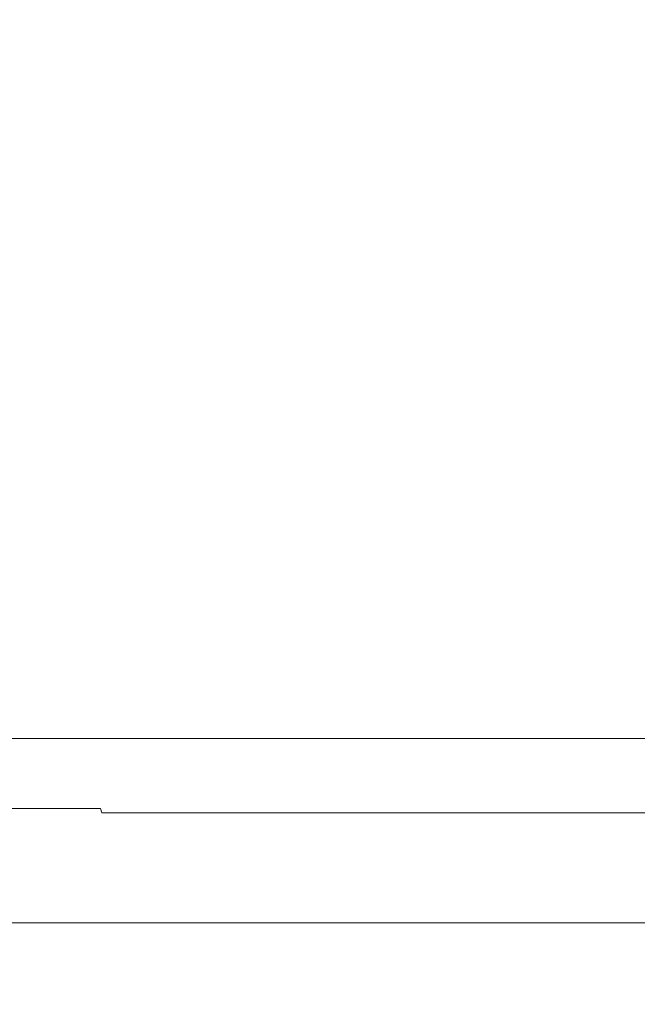
# Model space of a CAD drawing. Extents: x -105 to 105, y -114 to 0.
# Drawn here: x -7 to 3, y -83 to -67 of the extents above; entities that cross this region are included whole.
import ezdxf

# ---------------------------------------------------------------- set-up
doc = ezdxf.new("R2010")
doc.units = 0
doc.header["$LTSCALE"] = 500
doc.header["$MEASUREMENT"] = 0
doc.layers.add('NOVOTERM_CZARNYMAT', color=7, linetype='Continuous')

msp = doc.modelspace()

# ---------------------------------------------------------------- linework, layer by layer
at = {"layer": 'NOVOTERM_CZARNYMAT', "lineweight": 0}
for points, invisible_edges in [([(-5.635, -61.984, 23.005), (-8.327, -61.984, 22.087), (-8.324, -68.995, 22.079), (-5.633, -68.995, 22.997)], 15), ([(-5.635, -61.984, -19.256), (-5.633, -68.995, -19.248), (-8.324, -68.995, -18.331), (-8.327, -61.984, -18.338)], 15), ([(-5.635, -61.984, 23.005), (-5.633, -68.995, 22.997), (-2.847, -68.995, 23.558), (-2.848, -61.984, 23.566)], 15), ([(-5.635, -61.984, -19.256), (-2.848, -61.984, -19.817), (-2.847, -68.995, -19.809), (-5.633, -68.995, -19.248)], 15), ([(-2.848, -61.984, 23.566), (-2.847, -68.995, 23.558), (-0.013, -68.995, 23.749), (-0.013, -61.984, 23.757)], 15), ([(-2.848, -61.984, -19.817), (-0.013, -61.984, -20.008), (-0.013, -68.995, -20), (-2.847, -68.995, -19.809)], 15), ([(2.822, -61.984, -19.817), (2.821, -68.995, -19.809), (-0.013, -68.995, -20), (-0.013, -61.984, -20.008)], 15), ([(2.822, -61.984, 23.566), (-0.013, -61.984, 23.757), (-0.013, -68.995, 23.749), (2.821, -68.995, 23.558)], 15), ([(5.61, -61.984, -19.256), (5.607, -68.995, -19.248), (2.821, -68.995, -19.809), (2.822, -61.984, -19.817)], 15), ([(5.61, -61.984, 23.005), (2.822, -61.984, 23.566), (2.821, -68.995, 23.558), (5.607, -68.995, 22.997)], 15), ([(-5.633, -68.995, 22.997), (-8.324, -68.995, 22.079), (-8.318, -74.409, 22.064), (-5.629, -74.409, 22.981)], 15), ([(-5.633, -68.995, -19.248), (-5.629, -74.409, -19.232), (-8.318, -74.409, -18.315), (-8.324, -68.995, -18.331)], 15), ([(-5.633, -68.995, 22.997), (-5.629, -74.409, 22.981), (-2.844, -74.409, 23.541), (-2.847, -68.995, 23.558)], 15), ([(-5.633, -68.995, -19.248), (-2.847, -68.995, -19.809), (-2.844, -74.409, -19.792), (-5.629, -74.409, -19.232)], 15), ([(-2.847, -68.995, 23.558), (-2.844, -74.409, 23.541), (-0.013, -74.409, 23.732), (-0.013, -68.995, 23.749)], 15), ([(-2.847, -68.995, -19.809), (-0.013, -68.995, -20), (-0.013, -74.409, -19.983), (-2.844, -74.409, -19.792)], 15), ([(2.821, -68.995, -19.809), (2.819, -74.409, -19.792), (-0.013, -74.409, -19.983), (-0.013, -68.995, -20)], 15), ([(2.821, -68.995, 23.558), (-0.013, -68.995, 23.749), (-0.013, -74.409, 23.732), (2.819, -74.409, 23.541)], 15), ([(5.607, -68.995, -19.248), (5.603, -74.409, -19.232), (2.819, -74.409, -19.792), (2.821, -68.995, -19.809)], 15), ([(5.607, -68.995, 22.997), (2.821, -68.995, 23.558), (2.819, -74.409, 23.541), (5.603, -74.409, 22.981)], 15), ([(-5.621, -77.694, -19.205), (-8.307, -77.694, -18.289), (-8.318, -74.409, -18.315), (-5.629, -74.409, -19.232)], 15), ([(-5.621, -77.694, 22.954), (-5.629, -74.409, 22.981), (-8.318, -74.409, 22.064), (-8.307, -77.694, 22.038)], 15), ([(-5.621, -77.694, -19.205), (-5.629, -74.409, -19.232), (-2.844, -74.409, -19.792), (-2.841, -77.694, -19.764)], 15), ([(-5.621, -77.694, 22.954), (-2.841, -77.694, 23.513), (-2.844, -74.409, 23.541), (-5.629, -74.409, 22.981)], 15), ([(-2.841, -77.694, -19.764), (-2.844, -74.409, -19.792), (-0.013, -74.409, -19.983), (-0.013, -77.694, -19.955)], 15), ([(-2.841, -77.694, 23.513), (-0.013, -77.694, 23.704), (-0.013, -74.409, 23.732), (-2.844, -74.409, 23.541)], 15), ([(2.815, -77.694, 23.513), (2.819, -74.409, 23.541), (-0.013, -74.409, 23.732), (-0.013, -77.694, 23.704)], 15), ([(2.815, -77.694, -19.764), (-0.013, -77.694, -19.955), (-0.013, -74.409, -19.983), (2.819, -74.409, -19.792)], 15), ([(5.596, -77.694, 22.954), (5.603, -74.409, 22.981), (2.819, -74.409, 23.541), (2.815, -77.694, 23.513)], 15), ([(5.596, -77.694, -19.205), (2.815, -77.694, -19.764), (2.819, -74.409, -19.792), (5.603, -74.409, -19.232)], 15), ([(-5.611, -79.379, -19.166), (-8.292, -79.379, -18.252), (-8.307, -77.694, -18.289), (-5.621, -77.694, -19.205)], 15), ([(-5.611, -79.379, 22.915), (-5.621, -77.694, 22.954), (-8.307, -77.694, 22.038), (-8.292, -79.379, 22.001)], 15), ([(-5.611, -79.379, -19.166), (-5.621, -77.694, -19.205), (-2.841, -77.694, -19.764), (-2.835, -79.379, -19.724)], 15), ([(-5.611, -79.379, 22.915), (-2.835, -79.379, 23.473), (-2.841, -77.694, 23.513), (-5.621, -77.694, 22.954)], 15), ([(-2.835, -79.379, -19.724), (-2.841, -77.694, -19.764), (-0.013, -77.694, -19.955), (-0.013, -79.379, -19.915)], 15), ([(-2.835, -79.379, 23.473), (-0.013, -79.379, 23.664), (-0.013, -77.694, 23.704), (-2.841, -77.694, 23.513)], 15), ([(2.81, -79.379, 23.473), (2.815, -77.694, 23.513), (-0.013, -77.694, 23.704), (-0.013, -79.379, 23.664)], 15), ([(2.81, -79.379, -19.724), (-0.013, -79.379, -19.915), (-0.013, -77.694, -19.955), (2.815, -77.694, -19.764)], 15), ([(5.586, -79.379, 22.915), (5.596, -77.694, 22.954), (2.815, -77.694, 23.513), (2.81, -79.379, 23.473)], 15), ([(5.586, -79.379, -19.166), (2.81, -79.379, -19.724), (2.815, -77.694, -19.764), (5.596, -77.694, -19.205)], 15), ([(-5.411, -82.896, -17.369), (-7.884, -82.896, -16.526), (-8.184, -78.878, -17.255), (-5.614, -78.878, -18.132)], 11), ([(-5.411, -82.896, 21.447), (-5.614, -78.878, 22.209), (-8.184, -78.878, 21.333), (-7.884, -82.896, 20.604)], 13), ([(-5.411, -82.896, -17.369), (-5.614, -78.878, -18.132), (-2.953, -78.878, -18.667), (-2.851, -82.896, -17.884)], 13), ([(-5.411, -82.896, 21.447), (-2.851, -82.896, 21.962), (-2.953, -78.878, 22.744), (-5.614, -78.878, 22.209)], 11), ([(-2.851, -82.896, -17.884), (-2.953, -78.878, -18.667), (-0.247, -78.878, -18.849), (-0.247, -82.896, -18.06)], 13), ([(-2.851, -82.896, 21.962), (-0.247, -82.896, 22.138), (-0.247, -78.878, 22.927), (-2.953, -78.878, 22.744)], 11), ([(2.357, -82.896, -17.884), (-0.247, -82.896, -18.06), (-0.247, -78.878, -18.849), (2.459, -78.878, -18.667)], 11), ([(2.357, -82.896, 21.962), (2.459, -78.878, 22.744), (-0.247, -78.878, 22.927), (-0.247, -82.896, 22.138)], 13), ([(4.917, -82.896, -17.369), (2.357, -82.896, -17.884), (2.459, -78.878, -18.667), (5.12, -78.878, -18.132)], 11), ([(4.917, -82.896, 21.447), (5.12, -78.878, 22.209), (2.459, -78.878, 22.744), (2.357, -82.896, 21.962)], 13), ([(-5.611, -79.379, -19.166), (-5.597, -79.993, -19.114), (-8.271, -79.993, -18.202), (-8.292, -79.379, -18.252)], 13), ([(-5.611, -79.379, 22.915), (-8.292, -79.379, 22.001), (-8.271, -79.993, 21.951), (-5.597, -79.993, 22.863)], 11), ([(-5.611, -79.379, -19.166), (-2.835, -79.379, -19.724), (-2.829, -79.993, -19.671), (-5.597, -79.993, -19.114)], 15), ([(-5.611, -79.379, 22.915), (-5.597, -79.993, 22.863), (-2.829, -79.993, 23.42), (-2.835, -79.379, 23.473)], 15), ([(-2.835, -79.379, -19.724), (-0.013, -79.379, -19.915), (-0.013, -79.993, -19.861), (-2.829, -79.993, -19.671)], 15), ([(-2.835, -79.379, 23.473), (-2.829, -79.993, 23.42), (-0.013, -79.993, 23.61), (-0.013, -79.379, 23.664)], 15), ([(2.81, -79.379, 23.473), (-0.013, -79.379, 23.664), (-0.013, -79.993, 23.61), (2.803, -79.993, 23.42)], 15), ([(2.81, -79.379, -19.724), (2.803, -79.993, -19.671), (-0.013, -79.993, -19.861), (-0.013, -79.379, -19.915)], 15), ([(5.586, -79.379, 22.915), (2.81, -79.379, 23.473), (2.803, -79.993, 23.42), (5.572, -79.993, 22.863)], 15), ([(5.586, -79.379, -19.166), (5.572, -79.993, -19.114), (2.803, -79.993, -19.671), (2.81, -79.379, -19.724)], 15), ([(-5.597, -79.993, -19.114), (-5.58, -80.065, -19.048), (-8.245, -80.065, -18.139), (-8.271, -79.993, -18.202)], 15), ([(-5.597, -79.993, 22.863), (-8.271, -79.993, 21.951), (-8.245, -80.065, 21.888), (-5.58, -80.065, 22.796)], 7), ([(-5.558, -80.123, -18.966), (-8.213, -80.123, -18.061), (-8.245, -80.065, -18.139), (-5.58, -80.065, -19.048)], 15), ([(-5.558, -80.123, 22.715), (-5.58, -80.065, 22.796), (-8.245, -80.065, 21.888), (-8.213, -80.123, 21.81)], 15), ([(-5.597, -79.993, -19.114), (-2.829, -79.993, -19.671), (-2.82, -80.065, -19.603), (-5.58, -80.065, -19.048)], 3), ([(-5.597, -79.993, 22.863), (-5.58, -80.065, 22.796), (-2.82, -80.065, 23.352), (-2.829, -79.993, 23.42)], 13), ([(-5.558, -80.123, -18.966), (-5.58, -80.065, -19.048), (-2.82, -80.065, -19.603), (-2.809, -80.123, -19.519)], 15), ([(-5.558, -80.123, 22.715), (-2.809, -80.123, 23.268), (-2.82, -80.065, 23.352), (-5.58, -80.065, 22.796)], 15), ([(-2.829, -79.993, -19.671), (-0.013, -79.993, -19.861), (-0.013, -80.065, -19.792), (-2.82, -80.065, -19.603)], 11), ([(-2.829, -79.993, 23.42), (-2.82, -80.065, 23.352), (-0.013, -80.065, 23.541), (-0.013, -79.993, 23.61)], 13), ([(-2.809, -80.123, -19.519), (-2.82, -80.065, -19.603), (-0.013, -80.065, -19.792), (-0.013, -80.123, -19.708)], 15), ([(-2.809, -80.123, 23.268), (-0.013, -80.123, 23.457), (-0.013, -80.065, 23.541), (-2.82, -80.065, 23.352)], 15), ([(2.803, -79.993, 23.42), (-0.013, -79.993, 23.61), (-0.013, -80.065, 23.541), (2.794, -80.065, 23.352)], 11), ([(2.803, -79.993, -19.671), (2.794, -80.065, -19.603), (-0.013, -80.065, -19.792), (-0.013, -79.993, -19.861)], 13), ([(2.783, -80.123, 23.268), (2.794, -80.065, 23.352), (-0.013, -80.065, 23.541), (-0.013, -80.123, 23.457)], 15), ([(2.783, -80.123, -19.519), (-0.013, -80.123, -19.708), (-0.013, -80.065, -19.792), (2.794, -80.065, -19.603)], 15), ([(5.532, -80.123, 22.715), (5.554, -80.065, 22.796), (2.794, -80.065, 23.352), (2.783, -80.123, 23.268)], 15), ([(5.532, -80.123, -18.966), (2.783, -80.123, -19.519), (2.794, -80.065, -19.603), (5.554, -80.065, -19.048)], 15), ([(5.572, -79.993, 22.863), (2.803, -79.993, 23.42), (2.794, -80.065, 23.352), (5.554, -80.065, 22.796)], 3), ([(5.572, -79.993, -19.114), (5.554, -80.065, -19.048), (2.794, -80.065, -19.603), (2.803, -79.993, -19.671)], 13), ([(-6.674, -80.241, -14.318), (-8.716, -80.241, -13.307), (-9.673, -80.227, -14.975), (-7.405, -80.227, -16.097)], 15), ([(-6.674, -80.241, 18.067), (-7.405, -80.227, 19.846), (-9.673, -80.227, 18.724), (-8.716, -80.241, 17.056)], 15), ([(-5.486, -80.169, -18.698), (-8.108, -80.169, -17.804), (-8.213, -80.123, -18.061), (-5.558, -80.123, -18.966)], 15), ([(-5.486, -80.169, 22.447), (-5.558, -80.123, 22.715), (-8.213, -80.123, 21.81), (-8.108, -80.169, 21.553)], 15), ([(-5.486, -80.169, -18.698), (-5.32, -80.203, -18.07), (-7.861, -80.203, -17.204), (-8.108, -80.169, -17.804)], 15), ([(-5.486, -80.169, 22.447), (-8.108, -80.169, 21.553), (-7.861, -80.203, 20.953), (-5.32, -80.203, 21.819)], 15), ([(-5.32, -80.203, -18.07), (-5.012, -80.227, -16.913), (-7.405, -80.227, -16.097), (-7.861, -80.203, -17.204)], 15), ([(-5.32, -80.203, 21.819), (-7.861, -80.203, 20.953), (-7.405, -80.227, 19.846), (-5.012, -80.227, 20.662)], 15), ([(-4.517, -80.241, -15.053), (-6.674, -80.241, -14.318), (-7.405, -80.227, -16.097), (-5.012, -80.227, -16.913)], 15), ([(-4.517, -80.241, 18.802), (-5.012, -80.227, 20.662), (-7.405, -80.227, 19.846), (-6.674, -80.241, 18.067)], 15), ([(-5.486, -80.169, -18.698), (-5.558, -80.123, -18.966), (-2.809, -80.123, -19.519), (-2.773, -80.169, -19.244)], 15), ([(-5.486, -80.169, 22.447), (-2.773, -80.169, 22.993), (-2.809, -80.123, 23.268), (-5.558, -80.123, 22.715)], 15), ([(-5.486, -80.169, -18.698), (-2.773, -80.169, -19.244), (-2.689, -80.203, -18.6), (-5.32, -80.203, -18.07)], 15), ([(-5.486, -80.169, 22.447), (-5.32, -80.203, 21.819), (-2.689, -80.203, 22.349), (-2.773, -80.169, 22.993)], 15), ([(-5.32, -80.203, -18.07), (-2.689, -80.203, -18.6), (-2.533, -80.227, -17.412), (-5.012, -80.227, -16.913)], 15), ([(-5.32, -80.203, 21.819), (-5.012, -80.227, 20.662), (-2.533, -80.227, 21.161), (-2.689, -80.203, 22.349)], 15), ([(-4.517, -80.241, -15.053), (-5.012, -80.227, -16.913), (-2.533, -80.227, -17.412), (-2.284, -80.241, -15.503)], 15), ([(-4.517, -80.241, 18.802), (-2.284, -80.241, 19.251), (-2.533, -80.227, 21.161), (-5.012, -80.227, 20.662)], 15), ([(-2.773, -80.169, -19.244), (-2.809, -80.123, -19.519), (-0.013, -80.123, -19.708), (-0.013, -80.169, -19.43)], 15), ([(-2.773, -80.169, 22.993), (-0.013, -80.169, 23.179), (-0.013, -80.123, 23.457), (-2.809, -80.123, 23.268)], 15), ([(-2.773, -80.169, -19.244), (-0.013, -80.169, -19.43), (-0.013, -80.203, -18.78), (-2.689, -80.203, -18.6)], 15), ([(-2.773, -80.169, 22.993), (-2.689, -80.203, 22.349), (-0.013, -80.203, 22.529), (-0.013, -80.169, 23.179)], 15), ([(-2.689, -80.203, -18.6), (-0.013, -80.203, -18.78), (-0.013, -80.227, -17.582), (-2.533, -80.227, -17.412)], 15), ([(-2.689, -80.203, 22.349), (-2.533, -80.227, 21.161), (-0.013, -80.227, 21.331), (-0.013, -80.203, 22.529)], 15), ([(-2.284, -80.241, -15.503), (-2.533, -80.227, -17.412), (-0.013, -80.227, -17.582), (-0.013, -80.241, -15.656)], 15), ([(-2.284, -80.241, 19.251), (-0.013, -80.241, 19.405), (-0.013, -80.227, 21.331), (-2.533, -80.227, 21.161)], 15), ([(2.747, -80.169, 22.993), (2.783, -80.123, 23.268), (-0.013, -80.123, 23.457), (-0.013, -80.169, 23.179)], 15), ([(2.747, -80.169, -19.244), (-0.013, -80.169, -19.43), (-0.013, -80.123, -19.708), (2.783, -80.123, -19.519)], 15), ([(2.747, -80.169, 22.993), (-0.013, -80.169, 23.179), (-0.013, -80.203, 22.529), (2.663, -80.203, 22.349)], 15), ([(2.747, -80.169, -19.244), (2.663, -80.203, -18.6), (-0.013, -80.203, -18.78), (-0.013, -80.169, -19.43)], 15), ([(2.663, -80.203, 22.349), (-0.013, -80.203, 22.529), (-0.013, -80.227, 21.331), (2.508, -80.227, 21.161)], 15), ([(2.663, -80.203, -18.6), (2.508, -80.227, -17.412), (-0.013, -80.227, -17.582), (-0.013, -80.203, -18.78)], 15), ([(2.258, -80.241, -15.503), (-0.013, -80.241, -15.656), (-0.013, -80.227, -17.582), (2.508, -80.227, -17.412)], 15), ([(2.258, -80.241, 19.251), (2.508, -80.227, 21.161), (-0.013, -80.227, 21.331), (-0.013, -80.241, 19.405)], 15), ([(4.491, -80.241, -15.053), (2.258, -80.241, -15.503), (2.508, -80.227, -17.412), (4.986, -80.227, -16.913)], 15), ([(4.491, -80.241, 18.802), (4.986, -80.227, 20.662), (2.508, -80.227, 21.161), (2.258, -80.241, 19.251)], 15), ([(5.294, -80.203, 21.819), (2.663, -80.203, 22.349), (2.508, -80.227, 21.161), (4.986, -80.227, 20.662)], 15), ([(5.294, -80.203, -18.07), (4.986, -80.227, -16.913), (2.508, -80.227, -17.412), (2.663, -80.203, -18.6)], 15), ([(5.461, -80.169, 22.447), (2.747, -80.169, 22.993), (2.663, -80.203, 22.349), (5.294, -80.203, 21.819)], 15), ([(5.461, -80.169, -18.698), (5.294, -80.203, -18.07), (2.663, -80.203, -18.6), (2.747, -80.169, -19.244)], 15), ([(5.461, -80.169, 22.447), (5.532, -80.123, 22.715), (2.783, -80.123, 23.268), (2.747, -80.169, 22.993)], 15), ([(5.461, -80.169, -18.698), (2.747, -80.169, -19.244), (2.783, -80.123, -19.519), (5.532, -80.123, -18.966)], 15), ([(-6.766, -80.251, 1.874), (-9.476, -80.251, 2.809), (-10.564, -80.251, 1.874), (-9.476, -80.251, 0.94)], 15), ([(-8.512, -80.251, -6.685), (-6.237, -80.251, -4.394), (-7.744, -80.251, -3.7), (-9.83, -80.251, -5.615)], 15), ([(-8.512, -80.251, 10.434), (-9.83, -80.251, 9.364), (-7.744, -80.251, 7.449), (-6.237, -80.251, 8.143)], 15), ([(-5.197, -80.251, 0.475), (-6.766, -80.251, 1.874), (-9.476, -80.251, 0.94), (-8.515, -80.251, -0.42)], 15), ([(-5.197, -80.251, 3.273), (-8.515, -80.251, 4.169), (-9.476, -80.251, 2.809), (-6.766, -80.251, 1.874)], 15), ([(-5.862, -80.251, 5.275), (-7.744, -80.251, 7.449), (-9.15, -80.251, 7.187), (-8.672, -80.251, 5.83)], 15), ([(-5.862, -80.251, -1.526), (-8.672, -80.251, -2.081), (-9.15, -80.251, -3.438), (-7.744, -80.251, -3.7)], 15), ([(-9.126, -80.248, -10.118), (-7.549, -80.248, -11.27), (-6.319, -80.251, -9.125), (-7.45, -80.251, -8.012)], 15), ([(-9.126, -80.248, 13.867), (-7.45, -80.251, 11.761), (-6.319, -80.251, 12.874), (-7.549, -80.248, 15.019)], 15), ([(-5.769, -80.248, -12.07), (-7.549, -80.248, -11.27), (-8.716, -80.241, -13.307), (-6.674, -80.241, -14.318)], 15), ([(-5.769, -80.248, 15.819), (-6.674, -80.241, 18.067), (-8.716, -80.241, 17.056), (-7.549, -80.248, 15.019)], 15), ([(-5.197, -80.251, 3.273), (-5.862, -80.251, 5.275), (-8.672, -80.251, 5.83), (-8.515, -80.251, 4.169)], 15), ([(-5.197, -80.251, 0.475), (-8.515, -80.251, -0.42), (-8.672, -80.251, -2.081), (-5.862, -80.251, -1.526)], 15), ([(-8.512, -80.251, -6.685), (-7.45, -80.251, -8.012), (-5.548, -80.251, -5.911), (-6.237, -80.251, -4.394)], 15), ([(-8.512, -80.251, 10.434), (-6.237, -80.251, 8.143), (-5.548, -80.251, 9.66), (-7.45, -80.251, 11.761)], 15), ([(-3.808, -80.251, 5.697), (-6.237, -80.251, 8.143), (-7.744, -80.251, 7.449), (-5.862, -80.251, 5.275)], 15), ([(-3.808, -80.251, -1.948), (-5.862, -80.251, -1.526), (-7.744, -80.251, -3.7), (-6.237, -80.251, -4.394)], 15), ([(-5.769, -80.248, -12.07), (-4.796, -80.251, -9.555), (-6.319, -80.251, -9.125), (-7.549, -80.248, -11.27)], 15), ([(-5.769, -80.248, 15.819), (-7.549, -80.248, 15.019), (-6.319, -80.251, 12.874), (-4.796, -80.251, 13.304)], 15), ([(-7.45, -80.251, -8.012), (-6.319, -80.251, -9.125), (-5.288, -80.251, -7.327), (-5.548, -80.251, -5.911)], 15), ([(-7.45, -80.251, 11.761), (-5.548, -80.251, 9.66), (-5.288, -80.251, 11.076), (-6.319, -80.251, 12.874)], 15), ([(-0.013, -80.251, 1.874), (-5.197, -80.251, 3.273), (-6.766, -80.251, 1.874), (-5.197, -80.251, 0.475)], 15), ([(-3.874, -80.248, -12.639), (-5.769, -80.248, -12.07), (-6.674, -80.241, -14.318), (-4.517, -80.241, -15.053)], 15), ([(-3.874, -80.248, 16.388), (-4.517, -80.241, 18.802), (-6.674, -80.241, 18.067), (-5.769, -80.248, 15.819)], 15), ([(-4.796, -80.251, -9.555), (-3.941, -80.251, -6.846), (-5.288, -80.251, -7.327), (-6.319, -80.251, -9.125)], 15), ([(-4.796, -80.251, 13.304), (-6.319, -80.251, 12.874), (-5.288, -80.251, 11.076), (-3.941, -80.251, 10.595)], 15), ([(-3.808, -80.251, 5.697), (-3.39, -80.251, 7.764), (-5.548, -80.251, 9.66), (-6.237, -80.251, 8.143)], 15), ([(-3.808, -80.251, -1.948), (-6.237, -80.251, -4.394), (-5.548, -80.251, -5.911), (-3.39, -80.251, -4.016)], 15), ([(-0.013, -80.251, 1.874), (-3.808, -80.251, 5.697), (-5.862, -80.251, 5.275), (-5.197, -80.251, 3.273)], 15), ([(-0.013, -80.251, 1.874), (-5.197, -80.251, 0.475), (-5.862, -80.251, -1.526), (-3.808, -80.251, -1.948)], 15), ([(-3.874, -80.248, -12.639), (-3.124, -80.251, -9.818), (-4.796, -80.251, -9.555), (-5.769, -80.248, -12.07)], 15), ([(-3.874, -80.248, 16.388), (-5.769, -80.248, 15.819), (-4.796, -80.251, 13.304), (-3.124, -80.251, 13.567)], 15), ([(-3.39, -80.251, 7.764), (-3.941, -80.251, 10.595), (-5.288, -80.251, 11.076), (-5.548, -80.251, 9.66)], 15), ([(-3.39, -80.251, -4.016), (-5.548, -80.251, -5.911), (-5.288, -80.251, -7.327), (-3.941, -80.251, -6.846)], 15), ([(-3.124, -80.251, -9.818), (-2.291, -80.251, -6.688), (-3.941, -80.251, -6.846), (-4.796, -80.251, -9.555)], 15), ([(-3.124, -80.251, 13.567), (-4.796, -80.251, 13.304), (-3.941, -80.251, 10.595), (-2.291, -80.251, 10.437)], 15), ([(-3.874, -80.248, -12.639), (-4.517, -80.241, -15.053), (-2.284, -80.241, -15.503), (-1.951, -80.248, -13.1)], 15), ([(-3.874, -80.248, 16.388), (-1.951, -80.248, 16.849), (-2.284, -80.241, 19.251), (-4.517, -80.241, 18.802)], 15), ([(-1.402, -80.251, 7.096), (-2.291, -80.251, 10.437), (-3.941, -80.251, 10.595), (-3.39, -80.251, 7.764)], 15), ([(-1.402, -80.251, -3.347), (-3.39, -80.251, -4.016), (-3.941, -80.251, -6.846), (-2.291, -80.251, -6.688)], 15), ([(-3.874, -80.248, -12.639), (-1.951, -80.248, -13.1), (-1.545, -80.251, -10.432), (-3.124, -80.251, -9.818)], 15), ([(-3.874, -80.248, 16.388), (-3.124, -80.251, 13.567), (-1.545, -80.251, 14.181), (-1.951, -80.248, 16.849)], 15), ([(-0.013, -80.251, 1.874), (-1.402, -80.251, 7.096), (-3.39, -80.251, 7.764), (-3.808, -80.251, 5.697)], 15), ([(-0.013, -80.251, 1.874), (-3.808, -80.251, -1.948), (-3.39, -80.251, -4.016), (-1.402, -80.251, -3.347)], 15), ([(-3.124, -80.251, -9.818), (-1.545, -80.251, -10.432), (-0.941, -80.251, -7.655), (-2.291, -80.251, -6.688)], 15), ([(-3.124, -80.251, 13.567), (-2.291, -80.251, 10.437), (-0.941, -80.251, 11.404), (-1.545, -80.251, 14.181)], 15), ([(-1.402, -80.251, 7.096), (-0.013, -80.251, 8.676), (-0.941, -80.251, 11.404), (-2.291, -80.251, 10.437)], 15), ([(-1.402, -80.251, -3.347), (-2.291, -80.251, -6.688), (-0.941, -80.251, -7.655), (-0.013, -80.251, -4.927)], 15), ([(-1.951, -80.248, -13.1), (-2.284, -80.241, -15.503), (-0.013, -80.241, -15.656), (-0.013, -80.248, -13.304)], 15), ([(-1.951, -80.248, 16.849), (-0.013, -80.248, 17.053), (-0.013, -80.241, 19.405), (-2.284, -80.241, 19.251)], 15), ([(-1.951, -80.248, -13.1), (-0.013, -80.248, -13.304), (-0.013, -80.251, -10.827), (-1.545, -80.251, -10.432)], 15), ([(-1.951, -80.248, 16.849), (-1.545, -80.251, 14.181), (-0.013, -80.251, 14.576), (-0.013, -80.248, 17.053)], 15), ([(-1.545, -80.251, -10.432), (-0.013, -80.251, -10.827), (-0.013, -80.251, -8.751), (-0.941, -80.251, -7.655)], 15), ([(-1.545, -80.251, 14.181), (-0.941, -80.251, 11.404), (-0.013, -80.251, 12.5), (-0.013, -80.251, 14.576)], 15), ([(-0.013, -80.251, 1.874), (1.377, -80.251, 7.096), (-0.013, -80.251, 8.676), (-1.402, -80.251, 7.096)], 15), ([(-0.013, -80.251, 1.874), (-1.402, -80.251, -3.347), (-0.013, -80.251, -4.927), (1.377, -80.251, -3.347)], 15), ([(-0.013, -80.251, 8.676), (0.915, -80.251, 11.404), (-0.013, -80.251, 12.5), (-0.941, -80.251, 11.404)], 15), ([(-0.013, -80.251, -4.927), (-0.941, -80.251, -7.655), (-0.013, -80.251, -8.751), (0.915, -80.251, -7.655)], 15), ([(1.925, -80.248, -13.1), (-0.013, -80.248, -13.304), (-0.013, -80.241, -15.656), (2.258, -80.241, -15.503)], 15), ([(1.925, -80.248, 16.849), (2.258, -80.241, 19.251), (-0.013, -80.241, 19.405), (-0.013, -80.248, 17.053)], 15), ([(1.925, -80.248, -13.1), (1.52, -80.251, -10.432), (-0.013, -80.251, -10.827), (-0.013, -80.248, -13.304)], 15), ([(1.925, -80.248, 16.849), (-0.013, -80.248, 17.053), (-0.013, -80.251, 14.576), (1.52, -80.251, 14.181)], 15), ([(1.52, -80.251, -10.432), (0.915, -80.251, -7.655), (-0.013, -80.251, -8.751), (-0.013, -80.251, -10.827)], 15), ([(-0.013, -80.251, 1.874), (3.783, -80.251, 5.697), (3.364, -80.251, 7.764), (1.377, -80.251, 7.096)], 15), ([(1.377, -80.251, 7.096), (2.266, -80.251, 10.437), (0.915, -80.251, 11.404), (-0.013, -80.251, 8.676)], 15), ([(1.377, -80.251, -3.347), (-0.013, -80.251, -4.927), (0.915, -80.251, -7.655), (2.266, -80.251, -6.688)], 15), ([(-0.013, -80.251, 1.874), (1.377, -80.251, -3.347), (3.364, -80.251, -4.016), (3.783, -80.251, -1.948)], 15), ([(-0.013, -80.251, 1.874), (3.783, -80.251, -1.948), (5.836, -80.251, -1.526), (5.172, -80.251, 0.475)], 15), ([(-0.013, -80.251, 1.874), (5.172, -80.251, 0.475), (6.741, -80.251, 1.874), (5.172, -80.251, 3.273)], 15), ([(-0.013, -80.251, 1.874), (5.172, -80.251, 3.273), (5.836, -80.251, 5.275), (3.783, -80.251, 5.697)], 15), ([(1.52, -80.251, 14.181), (-0.013, -80.251, 14.576), (-0.013, -80.251, 12.5), (0.915, -80.251, 11.404)], 15), ([(3.098, -80.251, -9.818), (2.266, -80.251, -6.688), (0.915, -80.251, -7.655), (1.52, -80.251, -10.432)], 15), ([(3.098, -80.251, 13.567), (1.52, -80.251, 14.181), (0.915, -80.251, 11.404), (2.266, -80.251, 10.437)], 15), ([(1.377, -80.251, 7.096), (3.364, -80.251, 7.764), (3.915, -80.251, 10.595), (2.266, -80.251, 10.437)], 15), ([(1.377, -80.251, -3.347), (2.266, -80.251, -6.688), (3.915, -80.251, -6.846), (3.364, -80.251, -4.016)], 15), ([(3.849, -80.248, -12.639), (3.098, -80.251, -9.818), (1.52, -80.251, -10.432), (1.925, -80.248, -13.1)], 15), ([(3.849, -80.248, 16.388), (1.925, -80.248, 16.849), (1.52, -80.251, 14.181), (3.098, -80.251, 13.567)], 15), ([(3.849, -80.248, -12.639), (1.925, -80.248, -13.1), (2.258, -80.241, -15.503), (4.491, -80.241, -15.053)], 15), ([(3.849, -80.248, 16.388), (4.491, -80.241, 18.802), (2.258, -80.241, 19.251), (1.925, -80.248, 16.849)], 15), ([(3.098, -80.251, -9.818), (4.771, -80.251, -9.555), (3.915, -80.251, -6.846), (2.266, -80.251, -6.688)], 15), ([(3.098, -80.251, 13.567), (2.266, -80.251, 10.437), (3.915, -80.251, 10.595), (4.771, -80.251, 13.304)], 15), ([(-0.155, -81.782, -9.838), (-10.338, -81.787, -6.37), (-12.774, -81.858, -3.733), (-9.28, -82.012, -2.704)], 15), ([(-0.155, -81.782, -9.838), (-9.968, -81.762, -8.235), (-12.502, -81.759, -6.926), (-10.338, -81.787, -6.37)], 15), ([(-0.155, -81.782, -9.838), (-9.267, -81.762, -9.694), (-11.848, -81.759, -8.787), (-9.968, -81.762, -8.235)], 15), ([(-0.155, -81.782, -9.838), (-8.248, -81.762, -11.008), (-10.785, -81.759, -10.501), (-9.267, -81.762, -9.694)], 15), ([(-5.423, -81.762, -13.006), (-8.164, -81.757, -14.674), (-9.506, -81.756, -14.597), (-7.606, -81.759, -13.241)], 15), ([(-0.155, -81.782, -9.838), (-6.95, -81.762, -12.127), (-9.353, -81.759, -12.005), (-8.248, -81.762, -11.008)], 15), ([(-0.155, -81.782, -9.838), (-9.28, -82.012, -2.704), (-8.128, -82.385, 1.804), (-0.192, -82.366, 0.154)], 15), ([(-7.714, -81.761, -16.726), (-8.648, -81.761, -16.592), (-7.866, -81.757, -15.956), (-6.826, -81.757, -15.724)], 15), ([(-7.337, -81.772, -17.496), (-8.261, -81.772, -17.275), (-7.714, -81.761, -16.726), (-6.734, -81.761, -16.836)], 15), ([(-5.423, -81.762, -13.006), (-5.612, -81.759, -14.159), (-7.869, -81.757, -15.352), (-8.164, -81.757, -14.674)], 15), ([(-5.612, -81.759, -14.159), (-6.826, -81.757, -15.724), (-7.866, -81.757, -15.956), (-7.869, -81.757, -15.352)], 15), ([(-6.734, -81.761, -16.836), (-7.714, -81.761, -16.726), (-6.826, -81.757, -15.724), (-5.581, -81.758, -15.596)], 15), ([(-0.155, -81.782, -9.838), (-5.423, -81.762, -13.006), (-7.606, -81.759, -13.241), (-6.95, -81.762, -12.127)], 15), ([(-7.543, -81.791, -17.736), (-6.623, -81.791, -17.956), (-6.629, -81.817, -17.985), (-7.551, -81.817, -17.765)], 11), ([(-7.337, -81.772, -17.496), (-6.463, -81.773, -17.745), (-6.623, -81.791, -17.956), (-7.543, -81.791, -17.736)], 15), ([(-7.337, -81.772, -17.496), (-6.734, -81.761, -16.836), (-5.995, -81.762, -17.176), (-6.463, -81.773, -17.745)], 15), ([(-3.725, -81.763, -13.613), (-5.581, -81.758, -15.596), (-6.826, -81.757, -15.724), (-5.612, -81.759, -14.159)], 15), ([(-6.734, -81.761, -16.836), (-5.581, -81.758, -15.596), (-5.047, -81.758, -16.189), (-5.995, -81.762, -17.176)], 15), ([(-6.623, -81.791, -17.956), (-5.692, -81.792, -18.136), (-5.697, -81.817, -18.165), (-6.629, -81.817, -17.985)], 11), ([(-6.463, -81.773, -17.745), (-5.585, -81.773, -17.955), (-5.692, -81.792, -18.136), (-6.623, -81.791, -17.956)], 15), ([(-6.463, -81.773, -17.745), (-5.995, -81.762, -17.176), (-5.277, -81.762, -17.473), (-5.585, -81.773, -17.955)], 15), ([(-5.995, -81.762, -17.176), (-5.047, -81.758, -16.189), (-4.805, -81.759, -16.756), (-5.277, -81.762, -17.473)], 15), ([(-4.751, -81.792, -18.277), (-4.755, -81.817, -18.306), (-5.697, -81.817, -18.165), (-5.692, -81.792, -18.136)], 13), ([(-4.651, -81.773, -18.056), (-4.751, -81.792, -18.277), (-5.692, -81.792, -18.136), (-5.585, -81.773, -17.955)], 15), ([(-0.155, -81.782, -9.838), (-3.725, -81.763, -13.613), (-5.612, -81.759, -14.159), (-5.423, -81.762, -13.006)], 15), ([(-4.651, -81.773, -18.056), (-5.585, -81.773, -17.955), (-5.277, -81.762, -17.473), (-4.36, -81.762, -17.456)], 15), ([(-3.725, -81.763, -13.613), (-3.447, -81.76, -14.725), (-5.047, -81.758, -16.189), (-5.581, -81.758, -15.596)], 15), ([(-4.36, -81.762, -17.456), (-5.277, -81.762, -17.473), (-4.805, -81.759, -16.756), (-3.938, -81.758, -16.379)], 15), ([(-3.447, -81.76, -14.725), (-3.938, -81.758, -16.379), (-4.805, -81.759, -16.756), (-5.047, -81.758, -16.189)], 15), ([(-3.808, -81.792, -18.383), (-3.811, -81.817, -18.412), (-4.755, -81.817, -18.306), (-4.751, -81.792, -18.277)], 13), ([(-3.707, -81.773, -18.124), (-3.808, -81.792, -18.383), (-4.751, -81.792, -18.277), (-4.651, -81.773, -18.056)], 15), ([(-3.707, -81.773, -18.124), (-4.651, -81.773, -18.056), (-4.36, -81.762, -17.456), (-3.41, -81.762, -17.413)], 15), ([(-3.41, -81.762, -17.413), (-4.36, -81.762, -17.456), (-3.938, -81.758, -16.379), (-2.844, -81.759, -16.074)], 15), ([(-1.931, -81.763, -13.933), (-2.844, -81.759, -16.074), (-3.938, -81.758, -16.379), (-3.447, -81.76, -14.725)], 15), ([(-3.808, -81.792, -18.383), (-2.871, -81.792, -18.459), (-2.873, -81.818, -18.488), (-3.811, -81.817, -18.412)], 11), ([(-3.707, -81.773, -18.124), (-2.801, -81.773, -18.236), (-2.871, -81.792, -18.459), (-3.808, -81.792, -18.383)], 15), ([(-0.155, -81.782, -9.838), (-1.931, -81.763, -13.933), (-3.447, -81.76, -14.725), (-3.725, -81.763, -13.613)], 15), ([(-3.707, -81.773, -18.124), (-3.41, -81.762, -17.413), (-2.594, -81.763, -17.632), (-2.801, -81.773, -18.236)], 15), ([(-3.41, -81.762, -17.413), (-2.844, -81.759, -16.074), (-2.118, -81.759, -16.567), (-2.594, -81.763, -17.632)], 15), ([(-2.871, -81.792, -18.459), (-1.948, -81.792, -18.509), (-1.949, -81.818, -18.539), (-2.873, -81.818, -18.488)], 11), ([(-2.801, -81.773, -18.236), (-1.915, -81.773, -18.322), (-1.948, -81.792, -18.509), (-2.871, -81.792, -18.459)], 15), ([(-1.931, -81.763, -13.933), (-1.238, -81.761, -14.96), (-2.118, -81.759, -16.567), (-2.844, -81.759, -16.074)], 15), ([(-2.801, -81.773, -18.236), (-2.594, -81.763, -17.632), (-1.821, -81.763, -17.824), (-1.915, -81.773, -18.322)], 15), ([(-2.594, -81.763, -17.632), (-2.118, -81.759, -16.567), (-1.675, -81.759, -17.081), (-1.821, -81.763, -17.824)], 15), ([(-1.238, -81.761, -14.96), (-1.037, -81.759, -16.615), (-1.675, -81.759, -17.081), (-2.118, -81.759, -16.567)], 15), ([(-1.046, -81.792, -18.54), (-1.047, -81.818, -18.569), (-1.949, -81.818, -18.539), (-1.948, -81.792, -18.509)], 15), ([(-1.034, -81.773, -18.314), (-1.046, -81.792, -18.54), (-1.948, -81.792, -18.509), (-1.915, -81.773, -18.322)], 15), ([(-0.155, -81.782, -9.838), (-0.155, -81.763, -14.022), (-1.238, -81.761, -14.96), (-1.931, -81.763, -13.933)], 15), ([(-1.034, -81.773, -18.314), (-1.915, -81.773, -18.322), (-1.821, -81.763, -17.824), (-1, -81.763, -17.703)], 15), ([(-1, -81.763, -17.703), (-1.821, -81.763, -17.824), (-1.675, -81.759, -17.081), (-1.037, -81.759, -16.615)], 15), ([(-0.155, -81.763, -14.022), (-0.155, -81.759, -16.201), (-1.037, -81.759, -16.615), (-1.238, -81.761, -14.96)], 15), ([(-0.155, -81.792, -18.55), (-0.155, -81.818, -18.579), (-1.047, -81.818, -18.569), (-1.046, -81.792, -18.54)], 15), ([(-0.155, -81.773, -18.287), (-0.155, -81.792, -18.55), (-1.046, -81.792, -18.54), (-1.034, -81.773, -18.314)], 15), ([(-0.155, -81.762, -17.563), (-1, -81.763, -17.703), (-1.037, -81.759, -16.615), (-0.155, -81.759, -16.201)], 15), ([(-0.155, -81.773, -18.287), (-1.034, -81.773, -18.314), (-1, -81.763, -17.703), (-0.155, -81.762, -17.563)], 15), ([(-0.155, -81.782, -9.838), (-0.192, -82.366, 0.154), (7.76, -82.233, 1.511), (8.955, -81.897, -2.927)], 15), ([(-0.155, -81.782, -9.838), (10.028, -81.767, -6.414), (12.193, -81.759, -6.93), (9.659, -81.762, -8.236)], 15), ([(-0.155, -81.782, -9.838), (9.659, -81.762, -8.236), (11.539, -81.759, -8.787), (8.958, -81.762, -9.694)], 15), ([(-0.155, -81.782, -9.838), (8.958, -81.762, -9.694), (10.475, -81.759, -10.501), (7.939, -81.762, -11.008)], 15), ([(-0.155, -81.782, -9.838), (7.939, -81.762, -11.008), (9.043, -81.759, -12.005), (6.641, -81.762, -12.127)], 15), ([(-0.155, -81.782, -9.838), (6.641, -81.762, -12.127), (7.297, -81.759, -13.241), (5.114, -81.762, -13.006)], 15), ([(-0.155, -81.782, -9.838), (5.114, -81.762, -13.006), (5.303, -81.759, -14.159), (3.415, -81.763, -13.613)], 15), ([(-0.155, -81.763, -14.022), (0.928, -81.761, -14.96), (0.727, -81.759, -16.615), (-0.155, -81.759, -16.201)], 15), ([(-0.155, -81.762, -17.563), (-0.155, -81.759, -16.201), (0.727, -81.759, -16.615), (0.691, -81.763, -17.703)], 15), ([(-0.155, -81.782, -9.838), (3.415, -81.763, -13.613), (3.137, -81.76, -14.725), (1.622, -81.763, -13.933)], 15), ([(-0.155, -81.782, -9.838), (1.622, -81.763, -13.933), (0.928, -81.761, -14.96), (-0.155, -81.763, -14.022)], 15), ([(-0.155, -81.773, -18.287), (-0.155, -81.762, -17.563), (0.691, -81.763, -17.703), (0.725, -81.773, -18.314)], 15), ([(-0.155, -81.782, -9.838), (8.955, -81.897, -2.927), (12.463, -81.777, -3.896), (10.028, -81.767, -6.414)], 15), ([(-0.155, -81.773, -18.287), (0.725, -81.773, -18.314), (0.737, -81.792, -18.54), (-0.155, -81.792, -18.55)], 15), ([(-0.155, -81.792, -18.55), (0.737, -81.792, -18.54), (0.737, -81.818, -18.569), (-0.155, -81.818, -18.579)], 15), ([(0.691, -81.763, -17.703), (0.727, -81.759, -16.615), (1.365, -81.759, -17.081), (1.512, -81.763, -17.824)], 15), ([(0.725, -81.773, -18.314), (0.691, -81.763, -17.703), (1.512, -81.763, -17.824), (1.606, -81.774, -18.322)], 15), ([(0.725, -81.773, -18.314), (1.606, -81.774, -18.322), (1.639, -81.792, -18.509), (0.737, -81.792, -18.54)], 15), ([(0.928, -81.761, -14.96), (1.809, -81.759, -16.567), (1.365, -81.759, -17.081), (0.727, -81.759, -16.615)], 15), ([(0.737, -81.792, -18.54), (1.639, -81.792, -18.509), (1.64, -81.818, -18.539), (0.737, -81.818, -18.569)], 15), ([(1.622, -81.763, -13.933), (2.534, -81.759, -16.074), (1.809, -81.759, -16.567), (0.928, -81.761, -14.96)], 15), ([(2.285, -81.763, -17.632), (1.512, -81.763, -17.824), (1.365, -81.759, -17.081), (1.809, -81.759, -16.567)], 15), ([(2.491, -81.773, -18.236), (1.606, -81.774, -18.322), (1.512, -81.763, -17.824), (2.285, -81.763, -17.632)], 15), ([(2.491, -81.773, -18.236), (2.562, -81.792, -18.459), (1.639, -81.792, -18.509), (1.606, -81.774, -18.322)], 15), ([(1.622, -81.763, -13.933), (3.137, -81.76, -14.725), (3.629, -81.758, -16.379), (2.534, -81.759, -16.074)], 15), ([(2.562, -81.792, -18.459), (2.564, -81.818, -18.488), (1.64, -81.818, -18.539), (1.639, -81.792, -18.509)], 13), ([(3.101, -81.762, -17.413), (2.285, -81.763, -17.632), (1.809, -81.759, -16.567), (2.534, -81.759, -16.074)], 15), ([(3.398, -81.773, -18.124), (2.491, -81.773, -18.236), (2.285, -81.763, -17.632), (3.101, -81.762, -17.413)], 15), ([(3.398, -81.773, -18.124), (3.499, -81.792, -18.383), (2.562, -81.792, -18.459), (2.491, -81.773, -18.236)], 15), ([(3.101, -81.762, -17.413), (2.534, -81.759, -16.074), (3.629, -81.758, -16.379), (4.051, -81.762, -17.456)], 15), ([(3.499, -81.792, -18.383), (3.502, -81.818, -18.412), (2.564, -81.818, -18.488), (2.562, -81.792, -18.459)], 13), ([(-7.561, -82.185, -17.806), (-7.557, -81.849, -17.788), (-6.635, -81.849, -18.008), (-6.639, -82.185, -18.027)], 15), ([(-7.557, -81.849, -17.788), (-7.551, -81.817, -17.765), (-6.629, -81.817, -17.985), (-6.635, -81.849, -18.008)], 15), ([(-6.639, -82.185, -18.027), (-6.635, -81.849, -18.008), (-5.701, -81.849, -18.189), (-5.704, -82.185, -18.207)], 15), ([(-6.635, -81.849, -18.008), (-6.629, -81.817, -17.985), (-5.697, -81.817, -18.165), (-5.701, -81.849, -18.189)], 15), ([(-4.761, -82.185, -18.349), (-5.704, -82.185, -18.207), (-5.701, -81.849, -18.189), (-4.758, -81.849, -18.33)], 15), ([(-4.758, -81.849, -18.33), (-5.701, -81.849, -18.189), (-5.697, -81.817, -18.165), (-4.755, -81.817, -18.306)], 15), ([(-3.816, -82.185, -18.455), (-4.761, -82.185, -18.349), (-4.758, -81.849, -18.33), (-3.814, -81.849, -18.436)], 15), ([(-3.814, -81.849, -18.436), (-4.758, -81.849, -18.33), (-4.755, -81.817, -18.306), (-3.811, -81.817, -18.412)], 15), ([(-3.816, -82.185, -18.455), (-3.814, -81.849, -18.436), (-2.875, -81.849, -18.512), (-2.877, -82.185, -18.531)], 15), ([(-3.814, -81.849, -18.436), (-3.811, -81.817, -18.412), (-2.873, -81.818, -18.488), (-2.875, -81.849, -18.512)], 15), ([(-2.877, -82.185, -18.531), (-2.875, -81.849, -18.512), (-1.95, -81.849, -18.563), (-1.951, -82.185, -18.582)], 15), ([(-2.875, -81.849, -18.512), (-2.873, -81.818, -18.488), (-1.949, -81.818, -18.539), (-1.95, -81.849, -18.563)], 15), ([(-1.048, -82.185, -18.612), (-1.951, -82.185, -18.582), (-1.95, -81.849, -18.563), (-1.047, -81.849, -18.593)], 15), ([(-1.047, -81.849, -18.593), (-1.95, -81.849, -18.563), (-1.949, -81.818, -18.539), (-1.047, -81.818, -18.569)], 11), ([(-0.155, -82.185, -18.622), (-1.048, -82.185, -18.612), (-1.047, -81.849, -18.593), (-0.155, -81.849, -18.603)], 15), ([(-0.155, -81.849, -18.603), (-1.047, -81.849, -18.593), (-1.047, -81.818, -18.569), (-0.155, -81.818, -18.579)], 11), ([(-0.155, -81.849, -18.603), (-0.155, -81.818, -18.579), (0.737, -81.818, -18.569), (0.738, -81.849, -18.593)], 13), ([(-0.155, -82.185, -18.622), (-0.155, -81.849, -18.603), (0.738, -81.849, -18.593), (0.738, -82.185, -18.612)], 15), ([(0.738, -81.849, -18.593), (0.737, -81.818, -18.569), (1.64, -81.818, -18.539), (1.641, -81.849, -18.563)], 13), ([(0.738, -82.185, -18.612), (0.738, -81.849, -18.593), (1.641, -81.849, -18.563), (1.642, -82.185, -18.582)], 15), ([(2.566, -81.849, -18.512), (1.641, -81.849, -18.563), (1.64, -81.818, -18.539), (2.564, -81.818, -18.488)], 15), ([(2.567, -82.185, -18.531), (1.642, -82.185, -18.582), (1.641, -81.849, -18.563), (2.566, -81.849, -18.512)], 15), ([(3.504, -81.849, -18.436), (2.566, -81.849, -18.512), (2.564, -81.818, -18.488), (3.502, -81.818, -18.412)], 15), ([(3.506, -82.185, -18.455), (2.567, -82.185, -18.531), (2.566, -81.849, -18.512), (3.504, -81.849, -18.436)], 15), ([(-7.561, -82.185, -17.806), (-6.639, -82.185, -18.027), (-6.642, -83.124, -18.04), (-7.565, -83.124, -17.82)], 15), ([(-6.639, -82.185, -18.027), (-5.704, -82.185, -18.207), (-5.707, -83.124, -18.221), (-6.642, -83.124, -18.04)], 15), ([(-4.761, -82.185, -18.349), (-4.763, -83.124, -18.363), (-5.707, -83.124, -18.221), (-5.704, -82.185, -18.207)], 15), ([(-3.816, -82.185, -18.455), (-3.817, -83.124, -18.469), (-4.763, -83.124, -18.363), (-4.761, -82.185, -18.349)], 15), ([(-3.816, -82.185, -18.455), (-2.877, -82.185, -18.531), (-2.878, -83.124, -18.545), (-3.817, -83.124, -18.469)], 15), ([(-2.877, -82.185, -18.531), (-1.951, -82.185, -18.582), (-1.952, -83.124, -18.596), (-2.878, -83.124, -18.545)], 15), ([(-1.048, -82.185, -18.612), (-1.048, -83.124, -18.626), (-1.952, -83.124, -18.596), (-1.951, -82.185, -18.582)], 15), ([(-0.155, -82.185, -18.622), (-0.155, -83.124, -18.636), (-1.048, -83.124, -18.626), (-1.048, -82.185, -18.612)], 15), ([(-0.192, -82.366, 0.154), (-0.247, -83.11, 6.819), (7.704, -82.833, 7.094), (7.76, -82.233, 1.511)], 15), ([(-0.155, -82.185, -18.622), (0.738, -82.185, -18.612), (0.739, -83.124, -18.626), (-0.155, -83.124, -18.636)], 15), ([(0.738, -82.185, -18.612), (1.642, -82.185, -18.582), (1.643, -83.124, -18.596), (0.739, -83.124, -18.626)], 15), ([(2.567, -82.185, -18.531), (2.568, -83.124, -18.545), (1.643, -83.124, -18.596), (1.642, -82.185, -18.582)], 15), ([(3.506, -82.185, -18.455), (3.508, -83.124, -18.469), (2.568, -83.124, -18.545), (2.567, -82.185, -18.531)], 15), ([(-0.192, -82.366, 0.154), (-8.128, -82.385, 1.804), (-8.157, -83.016, 7.444), (-0.247, -83.11, 6.819)], 15), ([(-5.098, -86.614, -16.193), (-7.47, -86.565, -15.467), (-7.884, -82.896, -16.526), (-5.411, -82.896, -17.369)], 15), ([(-5.098, -86.614, 20.271), (-5.411, -82.896, 21.447), (-7.884, -82.896, 20.604), (-7.47, -86.565, 19.545)], 15), ([(-5.098, -86.614, -16.193), (-5.411, -82.896, -17.369), (-2.851, -82.896, -17.884), (-2.683, -86.565, -16.759)], 15), ([(-5.098, -86.614, 20.271), (-2.683, -86.565, 20.837), (-2.851, -82.896, 21.962), (-5.411, -82.896, 21.447)], 15), ([(-2.683, -86.565, -16.759), (-2.851, -82.896, -17.884), (-0.247, -82.896, -18.06), (-0.247, -86.516, -17.002)], 15), ([(-2.683, -86.565, 20.837), (-0.247, -86.516, 21.08), (-0.247, -82.896, 22.138), (-2.851, -82.896, 21.962)], 15), ([(-0.339, -84.232, 12.106), (7.61, -83.743, 11.494), (7.704, -82.833, 7.094), (-0.247, -83.11, 6.819)], 15), ([(2.189, -86.565, -16.759), (-0.247, -86.516, -17.002), (-0.247, -82.896, -18.06), (2.357, -82.896, -17.884)], 15), ([(2.189, -86.565, 20.837), (2.357, -82.896, 21.962), (-0.247, -82.896, 22.138), (-0.247, -86.516, 21.08)], 15), ([(4.604, -86.614, -16.193), (2.189, -86.565, -16.759), (2.357, -82.896, -17.884), (4.917, -82.896, -17.369)], 15), ([(4.604, -86.614, 20.271), (4.917, -82.896, 21.447), (2.357, -82.896, 21.962), (2.189, -86.565, 20.837)], 15), ([(-0.339, -84.232, 12.106), (-0.247, -83.11, 6.819), (-8.157, -83.016, 7.444), (-8.205, -83.94, 11.871)], 15)]:
    msp.add_3dface(points, dxfattribs=dict(at, invisible_edges=invisible_edges))

doc.saveas('drawing.dxf')
